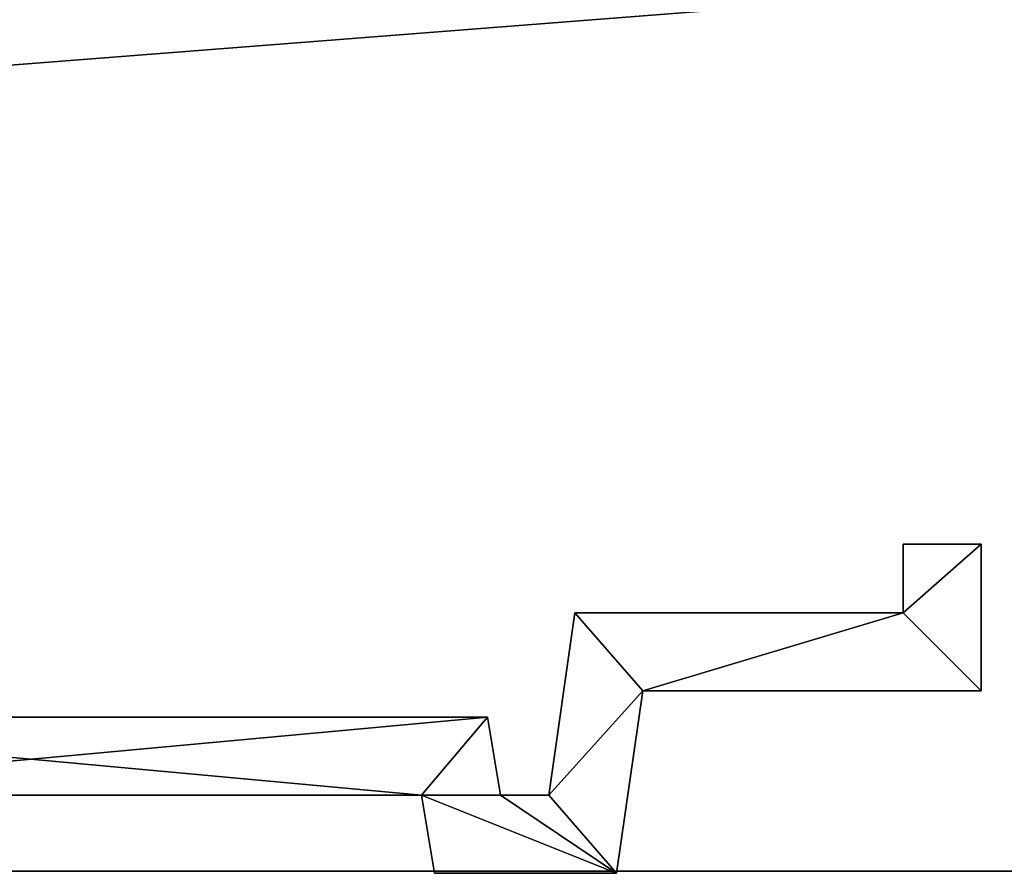
# Model space of a CAD drawing. Extents: x -602 to 964, y -1299 to 240.
# Drawn here: x -99 to -89, y -230 to -221 of the extents above; entities that cross this region are included whole.
import ezdxf

# ---------------------------------------------------------------- set-up
doc = ezdxf.new("R2010")
doc.units = 0
doc.header["$MEASUREMENT"] = 0
doc.layers.add('AGI32-P2_dwg -- 2010-Jan-20 11h-01m-58s-OBJECT', color=7, linetype='Continuous')

# ---------------------------------------------------------------- blocks, each defined once
blk = doc.blocks.new('AGI32-ID28908-P2_dwg -- 2010-Jan-20 11h-01m-58s-OBJECT-_15_1306', base_point=(-7.46076, -18.87467, 0.625))
at = {"layer": 'AGI32-P2_dwg -- 2010-Jan-20 11h-01m-58s-OBJECT', "color": 7}
blk.add_polyline3d([(-7.46076, -18.87467, 0.625), (-7.52326, -18.87467, 0.625), (-7.52326, -18.92967, 0.625)], close=True, dxfattribs=at)
blk = doc.blocks.new('AGI32-ID28908-P2_dwg -- 2010-Jan-20 11h-01m-58s-OBJECT-_15_1307', base_point=(-7.46076, -18.99217, 0.625))
at = {"layer": 'AGI32-P2_dwg -- 2010-Jan-20 11h-01m-58s-OBJECT', "color": 7}
blk.add_polyline3d([(-7.46076, -18.99217, 0.625), (-7.46076, -18.87467, 0.625), (-7.52326, -18.92967, 0.625)], close=True, dxfattribs=at)
blk = doc.blocks.new('AGI32-ID28908-P2_dwg -- 2010-Jan-20 11h-01m-58s-OBJECT-_15_1310', base_point=(-7.90868, -19.0755, 0.625))
at = {"layer": 'AGI32-P2_dwg -- 2010-Jan-20 11h-01m-58s-OBJECT', "color": 7}
blk.add_polyline3d([(-7.90868, -19.0755, 0.625), (-7.89826, -19.138, 0.625), (-7.75243, -19.138, 0.625)], close=True, dxfattribs=at)
blk = doc.blocks.new('AGI32-ID28908-P2_dwg -- 2010-Jan-20 11h-01m-58s-OBJECT-_15_1314', base_point=(-7.7316, -18.99217, 0.625))
at = {"layer": 'AGI32-P2_dwg -- 2010-Jan-20 11h-01m-58s-OBJECT', "color": 7}
blk.add_polyline3d([(-7.7316, -18.99217, 0.625), (-7.46076, -18.99217, 0.625), (-7.52326, -18.92967, 0.625)], close=True, dxfattribs=at)
blk = doc.blocks.new('AGI32-ID28908-P2_dwg -- 2010-Jan-20 11h-01m-58s-OBJECT-_15_1315', base_point=(-7.7316, -18.99217, 0.625))
at = {"layer": 'AGI32-P2_dwg -- 2010-Jan-20 11h-01m-58s-OBJECT', "color": 7}
blk.add_polyline3d([(-7.7316, -18.99217, 0.625), (-7.52326, -18.92967, 0.625), (-7.7858, -18.92967, 0.625)], close=True, dxfattribs=at)
blk = doc.blocks.new('AGI32-ID28908-P2_dwg -- 2010-Jan-20 11h-01m-58s-OBJECT-_15_1316', base_point=(-7.7316, -18.99217, 0.625))
at = {"layer": 'AGI32-P2_dwg -- 2010-Jan-20 11h-01m-58s-OBJECT', "color": 7}
blk.add_polyline3d([(-7.7316, -18.99217, 0.625), (-7.7858, -18.92967, 0.625), (-7.80663, -19.0755, 0.625)], close=True, dxfattribs=at)
blk = doc.blocks.new('AGI32-ID28908-P2_dwg -- 2010-Jan-20 11h-01m-58s-OBJECT-_15_1317', base_point=(-7.75243, -19.138, 0.625))
at = {"layer": 'AGI32-P2_dwg -- 2010-Jan-20 11h-01m-58s-OBJECT', "color": 7}
blk.add_polyline3d([(-7.75243, -19.138, 0.625), (-7.7316, -18.99217, 0.625), (-7.80663, -19.0755, 0.625)], close=True, dxfattribs=at)
blk = doc.blocks.new('AGI32-ID28908-P2_dwg -- 2010-Jan-20 11h-01m-58s-OBJECT-_15_1318', base_point=(-7.90868, -19.0755, 0.625))
at = {"layer": 'AGI32-P2_dwg -- 2010-Jan-20 11h-01m-58s-OBJECT', "color": 7}
blk.add_polyline3d([(-7.90868, -19.0755, 0.625), (-7.75243, -19.138, 0.625), (-7.80663, -19.0755, 0.625)], close=True, dxfattribs=at)
blk = doc.blocks.new('AGI32-ID28908-P2_dwg -- 2010-Jan-20 11h-01m-58s-OBJECT-_15_1319', base_point=(-7.90868, -19.0755, 0.625))
at = {"layer": 'AGI32-P2_dwg -- 2010-Jan-20 11h-01m-58s-OBJECT', "color": 7}
blk.add_polyline3d([(-7.90868, -19.0755, 0.625), (-7.84532, -19.0755, 0.625), (-7.85572, -19.013, 0.625)], close=True, dxfattribs=at)
blk = doc.blocks.new('AGI32-ID28908-P2_dwg -- 2010-Jan-20 11h-01m-58s-OBJECT-_15_1327', base_point=(-7.90868, -19.0755, 0.625))
at = {"layer": 'AGI32-P2_dwg -- 2010-Jan-20 11h-01m-58s-OBJECT', "color": 7}
blk.add_polyline3d([(-7.90868, -19.0755, 0.625), (-7.85572, -19.013, 0.625), (-8.58663, -19.013, 0.625)], close=True, dxfattribs=at)
blk = doc.blocks.new('AGI32-ID28908-P2_dwg -- 2010-Jan-20 11h-01m-58s-OBJECT-_15_1328', base_point=(-8.53368, -19.0755, 0.625))
at = {"layer": 'AGI32-P2_dwg -- 2010-Jan-20 11h-01m-58s-OBJECT', "color": 7}
blk.add_polyline3d([(-8.53368, -19.0755, 0.625), (-7.90868, -19.0755, 0.625), (-8.58663, -19.013, 0.625)], close=True, dxfattribs=at)
blk = doc.blocks.new('AGI32-ID28908-P2_dwg -- 2010-Jan-20 11h-01m-58s-OBJECT-_15_1347', base_point=(-8.53368, -19.0755, 16.78371))
at = {"layer": 'AGI32-P2_dwg -- 2010-Jan-20 11h-01m-58s-OBJECT', "color": 7}
blk.add_polyline3d([(-8.53368, -19.0755, 16.78371), (-8.53368, -19.0755, 0.625), (-7.90868, -19.0755, 0.625), (-7.90868, -19.0755, 16.99879)], close=True, dxfattribs=at)
blk = doc.blocks.new('AGI32-ID28908-P2_dwg -- 2010-Jan-20 11h-01m-58s-OBJECT-_15_1364', base_point=(-7.85572, -19.013, 17.00701))
at = {"layer": 'AGI32-P2_dwg -- 2010-Jan-20 11h-01m-58s-OBJECT', "color": 7}
blk.add_polyline3d([(-7.85572, -19.013, 17.00701), (-7.85572, -19.013, 0.625), (-8.58663, -19.013, 0.625), (-8.58663, -19.013, 16.75549)], close=True, dxfattribs=at)
blk = doc.blocks.new('AGI32-ID28908-P2_dwg -- 2010-Jan-20 11h-01m-58s-OBJECT-_15_1365', base_point=(-7.84532, -19.0755, 17.02059))
at = {"layer": 'AGI32-P2_dwg -- 2010-Jan-20 11h-01m-58s-OBJECT', "color": 7}
blk.add_polyline3d([(-7.84532, -19.0755, 17.02059), (-7.84532, -19.0755, 0.625), (-7.85572, -19.013, 0.625), (-7.85572, -19.013, 17.00701)], close=True, dxfattribs=at)
blk = doc.blocks.new('AGI32-ID28908-P2_dwg -- 2010-Jan-20 11h-01m-58s-OBJECT-_15_1366', base_point=(-7.80663, -19.0755, 17.0339))
at = {"layer": 'AGI32-P2_dwg -- 2010-Jan-20 11h-01m-58s-OBJECT', "color": 7}
blk.add_polyline3d([(-7.80663, -19.0755, 17.0339), (-7.80663, -19.0755, 0.625), (-7.84532, -19.0755, 0.625), (-7.84532, -19.0755, 17.02059)], close=True, dxfattribs=at)
blk = doc.blocks.new('AGI32-ID28908-P2_dwg -- 2010-Jan-20 11h-01m-58s-OBJECT-_15_1367', base_point=(-7.7858, -18.92967, 17.01774))
at = {"layer": 'AGI32-P2_dwg -- 2010-Jan-20 11h-01m-58s-OBJECT', "color": 7}
blk.add_polyline3d([(-7.7858, -18.92967, 17.01774), (-7.7858, -18.92967, 0.625), (-7.80663, -19.0755, 0.625), (-7.80663, -19.0755, 17.0339)], close=True, dxfattribs=at)
blk = doc.blocks.new('AGI32-ID28908-P2_dwg -- 2010-Jan-20 11h-01m-58s-OBJECT-_15_1368', base_point=(-7.52326, -18.92967, 17.10808))
at = {"layer": 'AGI32-P2_dwg -- 2010-Jan-20 11h-01m-58s-OBJECT', "color": 7}
blk.add_polyline3d([(-7.52326, -18.92967, 17.10808), (-7.52326, -18.92967, 0.625), (-7.7858, -18.92967, 0.625), (-7.7858, -18.92967, 17.01774)], close=True, dxfattribs=at)
blk = doc.blocks.new('AGI32-ID28908-P2_dwg -- 2010-Jan-20 11h-01m-58s-OBJECT-_15_1369', base_point=(-7.52326, -18.87467, 17.09929))
at = {"layer": 'AGI32-P2_dwg -- 2010-Jan-20 11h-01m-58s-OBJECT', "color": 7}
blk.add_polyline3d([(-7.52326, -18.87467, 17.09929), (-7.52326, -18.87467, 0.625), (-7.52326, -18.92967, 0.625), (-7.52326, -18.92967, 17.10808)], close=True, dxfattribs=at)
blk = doc.blocks.new('AGI32-ID28908-P2_dwg -- 2010-Jan-20 11h-01m-58s-OBJECT-_15_1370', base_point=(-7.46076, -18.87467, 17.12079))
at = {"layer": 'AGI32-P2_dwg -- 2010-Jan-20 11h-01m-58s-OBJECT', "color": 7}
blk.add_polyline3d([(-7.46076, -18.87467, 17.12079), (-7.46076, -18.87467, 0.625), (-7.52326, -18.87467, 0.625), (-7.52326, -18.87467, 17.09929)], close=True, dxfattribs=at)
blk = doc.blocks.new('AGI32-ID28908-P2_dwg -- 2010-Jan-20 11h-01m-58s-OBJECT-_15_1371', base_point=(-7.46076, -18.99217, 17.13959))
at = {"layer": 'AGI32-P2_dwg -- 2010-Jan-20 11h-01m-58s-OBJECT', "color": 7}
blk.add_polyline3d([(-7.46076, -18.99217, 17.13959), (-7.46076, -18.99217, 0.625), (-7.46076, -18.87467, 0.625), (-7.46076, -18.87467, 17.12079)], close=True, dxfattribs=at)
blk = doc.blocks.new('AGI32-ID28908-P2_dwg -- 2010-Jan-20 11h-01m-58s-OBJECT-_15_1372', base_point=(-7.7316, -18.99217, 17.04639))
at = {"layer": 'AGI32-P2_dwg -- 2010-Jan-20 11h-01m-58s-OBJECT', "color": 7}
blk.add_polyline3d([(-7.7316, -18.99217, 17.04639), (-7.7316, -18.99217, 0.625), (-7.46076, -18.99217, 0.625), (-7.46076, -18.99217, 17.13959)], close=True, dxfattribs=at)
blk = doc.blocks.new('AGI32-ID28908-P2_dwg -- 2010-Jan-20 11h-01m-58s-OBJECT-_15_1373', base_point=(-7.75243, -19.138, 17.06255))
at = {"layer": 'AGI32-P2_dwg -- 2010-Jan-20 11h-01m-58s-OBJECT', "color": 7}
blk.add_polyline3d([(-7.75243, -19.138, 17.06255), (-7.75243, -19.138, 0.625), (-7.7316, -18.99217, 0.625), (-7.7316, -18.99217, 17.04639)], close=True, dxfattribs=at)
blk = doc.blocks.new('AGI32-ID28908-P2_dwg -- 2010-Jan-20 11h-01m-58s-OBJECT-_15_1374', base_point=(-7.89826, -19.138, 17.01237))
at = {"layer": 'AGI32-P2_dwg -- 2010-Jan-20 11h-01m-58s-OBJECT', "color": 7}
blk.add_polyline3d([(-7.89826, -19.138, 17.01237), (-7.89826, -19.138, 0.625), (-7.75243, -19.138, 0.625), (-7.75243, -19.138, 17.06255)], close=True, dxfattribs=at)
blk = doc.blocks.new('AGI32-ID28908-P2_dwg -- 2010-Jan-20 11h-01m-58s-OBJECT-_15_1375', base_point=(-7.90868, -19.0755, 16.99879))
at = {"layer": 'AGI32-P2_dwg -- 2010-Jan-20 11h-01m-58s-OBJECT', "color": 7}
blk.add_polyline3d([(-7.90868, -19.0755, 16.99879), (-7.90868, -19.0755, 0.625), (-7.89826, -19.138, 0.625), (-7.89826, -19.138, 17.01237)], close=True, dxfattribs=at)
blk = doc.blocks.new('AGI32-ID28908-P2_dwg -- 2010-Jan-20 11h-01m-58s-OBJECT-_15_1395', base_point=(-7.46076, -18.87467, 17.12079))
at = {"layer": 'AGI32-P2_dwg -- 2010-Jan-20 11h-01m-58s-OBJECT', "color": 7}
blk.add_polyline3d([(-7.46076, -18.87467, 17.12079), (-7.52326, -18.87467, 17.09929), (-7.52326, -18.92967, 17.10808)], close=True, dxfattribs=at)
blk = doc.blocks.new('AGI32-ID28908-P2_dwg -- 2010-Jan-20 11h-01m-58s-OBJECT-_15_1396', base_point=(-7.46076, -18.99217, 17.13959))
at = {"layer": 'AGI32-P2_dwg -- 2010-Jan-20 11h-01m-58s-OBJECT', "color": 7}
blk.add_polyline3d([(-7.46076, -18.99217, 17.13959), (-7.46076, -18.87467, 17.12079), (-7.52326, -18.92967, 17.10808)], close=True, dxfattribs=at)
blk = doc.blocks.new('AGI32-ID28908-P2_dwg -- 2010-Jan-20 11h-01m-58s-OBJECT-_15_1401', base_point=(-7.90868, -19.0755, 16.99879))
at = {"layer": 'AGI32-P2_dwg -- 2010-Jan-20 11h-01m-58s-OBJECT', "color": 7}
blk.add_polyline3d([(-7.90868, -19.0755, 16.99879), (-7.89826, -19.138, 17.01237), (-7.75243, -19.138, 17.06255)], close=True, dxfattribs=at)
blk = doc.blocks.new('AGI32-ID28908-P2_dwg -- 2010-Jan-20 11h-01m-58s-OBJECT-_15_1403', base_point=(-7.7316, -18.99217, 17.04639))
at = {"layer": 'AGI32-P2_dwg -- 2010-Jan-20 11h-01m-58s-OBJECT', "color": 7}
blk.add_polyline3d([(-7.7316, -18.99217, 17.04639), (-7.46076, -18.99217, 17.13959), (-7.52326, -18.92967, 17.10808)], close=True, dxfattribs=at)
blk = doc.blocks.new('AGI32-ID28908-P2_dwg -- 2010-Jan-20 11h-01m-58s-OBJECT-_15_1404', base_point=(-7.7316, -18.99217, 17.04639))
at = {"layer": 'AGI32-P2_dwg -- 2010-Jan-20 11h-01m-58s-OBJECT', "color": 7}
blk.add_polyline3d([(-7.7316, -18.99217, 17.04639), (-7.52326, -18.92967, 17.10808), (-7.7858, -18.92967, 17.01774)], close=True, dxfattribs=at)
blk = doc.blocks.new('AGI32-ID28908-P2_dwg -- 2010-Jan-20 11h-01m-58s-OBJECT-_15_1405', base_point=(-7.7316, -18.99217, 17.04639))
at = {"layer": 'AGI32-P2_dwg -- 2010-Jan-20 11h-01m-58s-OBJECT', "color": 7}
blk.add_polyline3d([(-7.7316, -18.99217, 17.04639), (-7.7858, -18.92967, 17.01774), (-7.80663, -19.0755, 17.0339)], close=True, dxfattribs=at)
blk = doc.blocks.new('AGI32-ID28908-P2_dwg -- 2010-Jan-20 11h-01m-58s-OBJECT-_15_1406', base_point=(-7.75243, -19.138, 17.06255))
at = {"layer": 'AGI32-P2_dwg -- 2010-Jan-20 11h-01m-58s-OBJECT', "color": 7}
blk.add_polyline3d([(-7.75243, -19.138, 17.06255), (-7.7316, -18.99217, 17.04639), (-7.80663, -19.0755, 17.0339)], close=True, dxfattribs=at)
blk = doc.blocks.new('AGI32-ID28908-P2_dwg -- 2010-Jan-20 11h-01m-58s-OBJECT-_15_1407', base_point=(-7.75243, -19.138, 17.06255))
at = {"layer": 'AGI32-P2_dwg -- 2010-Jan-20 11h-01m-58s-OBJECT', "color": 7}
blk.add_polyline3d([(-7.75243, -19.138, 17.06255), (-7.80663, -19.0755, 17.0339), (-7.84532, -19.0755, 17.02059)], close=True, dxfattribs=at)
blk = doc.blocks.new('AGI32-ID28908-P2_dwg -- 2010-Jan-20 11h-01m-58s-OBJECT-_15_1408', base_point=(-7.90868, -19.0755, 16.99879))
at = {"layer": 'AGI32-P2_dwg -- 2010-Jan-20 11h-01m-58s-OBJECT', "color": 7}
blk.add_polyline3d([(-7.90868, -19.0755, 16.99879), (-7.75243, -19.138, 17.06255), (-7.84532, -19.0755, 17.02059)], close=True, dxfattribs=at)
blk = doc.blocks.new('AGI32-ID28908-P2_dwg -- 2010-Jan-20 11h-01m-58s-OBJECT-_15_1409', base_point=(-7.90868, -19.0755, 16.99879))
at = {"layer": 'AGI32-P2_dwg -- 2010-Jan-20 11h-01m-58s-OBJECT', "color": 7}
blk.add_polyline3d([(-7.90868, -19.0755, 16.99879), (-7.84532, -19.0755, 17.02059), (-7.85572, -19.013, 17.00701)], close=True, dxfattribs=at)
blk = doc.blocks.new('AGI32-ID28908-P2_dwg -- 2010-Jan-20 11h-01m-58s-OBJECT-_15_1438', base_point=(-8.53368, -19.0755, 16.78371))
at = {"layer": 'AGI32-P2_dwg -- 2010-Jan-20 11h-01m-58s-OBJECT', "color": 7}
blk.add_polyline3d([(-8.53368, -19.0755, 16.78371), (-7.90868, -19.0755, 16.99879), (-7.85572, -19.013, 17.00701)], close=True, dxfattribs=at)
blk = doc.blocks.new('AGI32-ID28908-P2_dwg -- 2010-Jan-20 11h-01m-58s-OBJECT-_15_1439', base_point=(-8.53368, -19.0755, 16.78371))
at = {"layer": 'AGI32-P2_dwg -- 2010-Jan-20 11h-01m-58s-OBJECT', "color": 7}
blk.add_polyline3d([(-8.53368, -19.0755, 16.78371), (-7.85572, -19.013, 17.00701), (-8.58663, -19.013, 16.75549)], close=True, dxfattribs=at)
blk = doc.blocks.new('AGI32-ID28908-P2_dwg -- 2010-Jan-20 11h-01m-58s-OBJECT-_53_10', base_point=(8.11436, -19.13629, 25.28989))
at = {"layer": 'AGI32-P2_dwg -- 2010-Jan-20 11h-01m-58s-OBJECT', "color": 7}
blk.add_polyline3d([(8.11436, -19.13629, 25.28989), (-15.54043, -17.1391, 16.74757), (-16.47935, -19.13629, 16.74757)], close=True, dxfattribs=at)
blk = doc.blocks.new('AGI32-ID28908-P2_dwg -- 2010-Jan-20 11h-01m-58s-OBJECT-_53_4', base_point=(8.11436, -19.13629, 22.59378))
at = {"layer": 'AGI32-P2_dwg -- 2010-Jan-20 11h-01m-58s-OBJECT', "color": 7}
blk.add_polyline3d([(8.11436, -19.13629, 22.59378), (-16.47935, -19.13629, 16.74757), (-16.47935, -19.13629, 14.05147)], close=True, dxfattribs=at)
blk = doc.blocks.new('AGI32-ID28908-P2_dwg -- 2010-Jan-20 11h-01m-58s-OBJECT-_53_5', base_point=(9.05327, -17.1391, 22.59378))
at = {"layer": 'AGI32-P2_dwg -- 2010-Jan-20 11h-01m-58s-OBJECT', "color": 7}
blk.add_polyline3d([(9.05327, -17.1391, 22.59378), (-16.47935, -19.13629, 14.05147), (-15.54043, -17.1391, 14.05147)], close=True, dxfattribs=at)
blk = doc.blocks.new('AGI32-ID28908-P2_dwg -- 2010-Jan-20 11h-01m-58s-OBJECT-_53_6', base_point=(-16.47935, -19.13629, 14.05147))
at = {"layer": 'AGI32-P2_dwg -- 2010-Jan-20 11h-01m-58s-OBJECT', "color": 7}
blk.add_polyline3d([(-16.47935, -19.13629, 14.05147), (9.05327, -17.1391, 22.59378), (8.11436, -19.13629, 22.59378)], close=True, dxfattribs=at)
blk = doc.blocks.new('AGI32-ID28908-P2_dwg -- 2010-Jan-20 11h-01m-58s-OBJECT-_53_8', base_point=(-16.47935, -19.13629, 16.74757))
at = {"layer": 'AGI32-P2_dwg -- 2010-Jan-20 11h-01m-58s-OBJECT', "color": 7}
blk.add_polyline3d([(-16.47935, -19.13629, 16.74757), (8.11436, -19.13629, 22.59378), (8.11436, -19.13629, 25.28989)], close=True, dxfattribs=at)

msp = doc.modelspace()

# ---------------------------------------------------------------- block references
at = {"layer": 'AGI32-P2_dwg -- 2010-Jan-20 11h-01m-58s-OBJECT', "xscale": 12, "yscale": 12, "zscale": 12}
for name, p in [('AGI32-ID28908-P2_dwg -- 2010-Jan-20 11h-01m-58s-OBJECT-_53_10', (97.3723, -229.6355, 303.4786)), ('AGI32-ID28908-P2_dwg -- 2010-Jan-20 11h-01m-58s-OBJECT-_53_5', (108.6393, -205.6692, 271.1254)), ('AGI32-ID28908-P2_dwg -- 2010-Jan-20 11h-01m-58s-OBJECT-_53_6', (-197.7521, -229.6355, 168.6176)), ('AGI32-ID28908-P2_dwg -- 2010-Jan-20 11h-01m-58s-OBJECT-_15_1306', (-89.5292, -226.4961, 7.5)), ('AGI32-ID28908-P2_dwg -- 2010-Jan-20 11h-01m-58s-OBJECT-_15_1307', (-89.5292, -227.906, 7.5)), ('AGI32-ID28908-P2_dwg -- 2010-Jan-20 11h-01m-58s-OBJECT-_15_1369', (-90.2792, -226.4961, 205.1914)), ('AGI32-ID28908-P2_dwg -- 2010-Jan-20 11h-01m-58s-OBJECT-_15_1370', (-89.5292, -226.4961, 205.4495)), ('AGI32-ID28908-P2_dwg -- 2010-Jan-20 11h-01m-58s-OBJECT-_15_1395', (-89.5292, -226.4961, 205.4495)), ('AGI32-ID28908-P2_dwg -- 2010-Jan-20 11h-01m-58s-OBJECT-_15_1396', (-89.5292, -227.906, 205.6751)), ('AGI32-ID28908-P2_dwg -- 2010-Jan-20 11h-01m-58s-OBJECT-_15_1371', (-89.5292, -227.906, 205.6751)), ('AGI32-ID28908-P2_dwg -- 2010-Jan-20 11h-01m-58s-OBJECT-_15_1316', (-92.7792, -227.906, 7.5)), ('AGI32-ID28908-P2_dwg -- 2010-Jan-20 11h-01m-58s-OBJECT-_15_1367', (-93.4296, -227.156, 204.2129)), ('AGI32-ID28908-P2_dwg -- 2010-Jan-20 11h-01m-58s-OBJECT-_15_1405', (-92.7792, -227.906, 204.5567)), ('AGI32-ID28908-P2_dwg -- 2010-Jan-20 11h-01m-58s-OBJECT-_15_1315', (-92.7792, -227.906, 7.5)), ('AGI32-ID28908-P2_dwg -- 2010-Jan-20 11h-01m-58s-OBJECT-_15_1368', (-90.2792, -227.156, 205.297)), ('AGI32-ID28908-P2_dwg -- 2010-Jan-20 11h-01m-58s-OBJECT-_15_1404', (-92.7792, -227.906, 204.5567)), ('AGI32-ID28908-P2_dwg -- 2010-Jan-20 11h-01m-58s-OBJECT-_15_1314', (-92.7792, -227.906, 7.5)), ('AGI32-ID28908-P2_dwg -- 2010-Jan-20 11h-01m-58s-OBJECT-_15_1403', (-92.7792, -227.906, 204.5567)), ('AGI32-ID28908-P2_dwg -- 2010-Jan-20 11h-01m-58s-OBJECT-_15_1317', (-93.0292, -229.656, 7.5)), ('AGI32-ID28908-P2_dwg -- 2010-Jan-20 11h-01m-58s-OBJECT-_15_1406', (-93.0292, -229.656, 204.7506)), ('AGI32-ID28908-P2_dwg -- 2010-Jan-20 11h-01m-58s-OBJECT-_15_1373', (-93.0292, -229.656, 204.7506)), ('AGI32-ID28908-P2_dwg -- 2010-Jan-20 11h-01m-58s-OBJECT-_15_1372', (-92.7792, -227.906, 204.5567)), ('AGI32-ID28908-P2_dwg -- 2010-Jan-20 11h-01m-58s-OBJECT-_15_1327', (-94.9042, -228.906, 7.5)), ('AGI32-ID28908-P2_dwg -- 2010-Jan-20 11h-01m-58s-OBJECT-_15_1328', (-102.4042, -228.906, 7.5)), ('AGI32-ID28908-P2_dwg -- 2010-Jan-20 11h-01m-58s-OBJECT-_15_1364', (-94.2687, -228.156, 204.0841)), ('AGI32-ID28908-P2_dwg -- 2010-Jan-20 11h-01m-58s-OBJECT-_15_1439', (-102.4042, -228.906, 201.4046)), ('AGI32-ID28908-P2_dwg -- 2010-Jan-20 11h-01m-58s-OBJECT-_15_1438', (-102.4042, -228.906, 201.4046)), ('AGI32-ID28908-P2_dwg -- 2010-Jan-20 11h-01m-58s-OBJECT-_15_1319', (-94.9042, -228.906, 7.5)), ('AGI32-ID28908-P2_dwg -- 2010-Jan-20 11h-01m-58s-OBJECT-_15_1409', (-94.9042, -228.906, 203.9854)), ('AGI32-ID28908-P2_dwg -- 2010-Jan-20 11h-01m-58s-OBJECT-_15_1365', (-94.1439, -228.906, 204.2471)), ('AGI32-ID28908-P2_dwg -- 2010-Jan-20 11h-01m-58s-OBJECT-_15_1347', (-102.4042, -228.906, 201.4046)), ('AGI32-ID28908-P2_dwg -- 2010-Jan-20 11h-01m-58s-OBJECT-_15_1310', (-94.9042, -228.906, 7.5)), ('AGI32-ID28908-P2_dwg -- 2010-Jan-20 11h-01m-58s-OBJECT-_15_1318', (-94.9042, -228.906, 7.5)), ('AGI32-ID28908-P2_dwg -- 2010-Jan-20 11h-01m-58s-OBJECT-_15_1375', (-94.9042, -228.906, 203.9854)), ('AGI32-ID28908-P2_dwg -- 2010-Jan-20 11h-01m-58s-OBJECT-_15_1401', (-94.9042, -228.906, 203.9854)), ('AGI32-ID28908-P2_dwg -- 2010-Jan-20 11h-01m-58s-OBJECT-_15_1408', (-94.9042, -228.906, 203.9854)), ('AGI32-ID28908-P2_dwg -- 2010-Jan-20 11h-01m-58s-OBJECT-_15_1366', (-93.6796, -228.906, 204.4068)), ('AGI32-ID28908-P2_dwg -- 2010-Jan-20 11h-01m-58s-OBJECT-_15_1407', (-93.0292, -229.656, 204.7506)), ('AGI32-ID28908-P2_dwg -- 2010-Jan-20 11h-01m-58s-OBJECT-_53_4', (97.3723, -229.6355, 271.1254)), ('AGI32-ID28908-P2_dwg -- 2010-Jan-20 11h-01m-58s-OBJECT-_53_8', (-197.7521, -229.6355, 200.9708)), ('AGI32-ID28908-P2_dwg -- 2010-Jan-20 11h-01m-58s-OBJECT-_15_1374', (-94.7792, -229.656, 204.1484))]:
    msp.add_blockref(name, p, dxfattribs=at)

doc.saveas('drawing.dxf')
